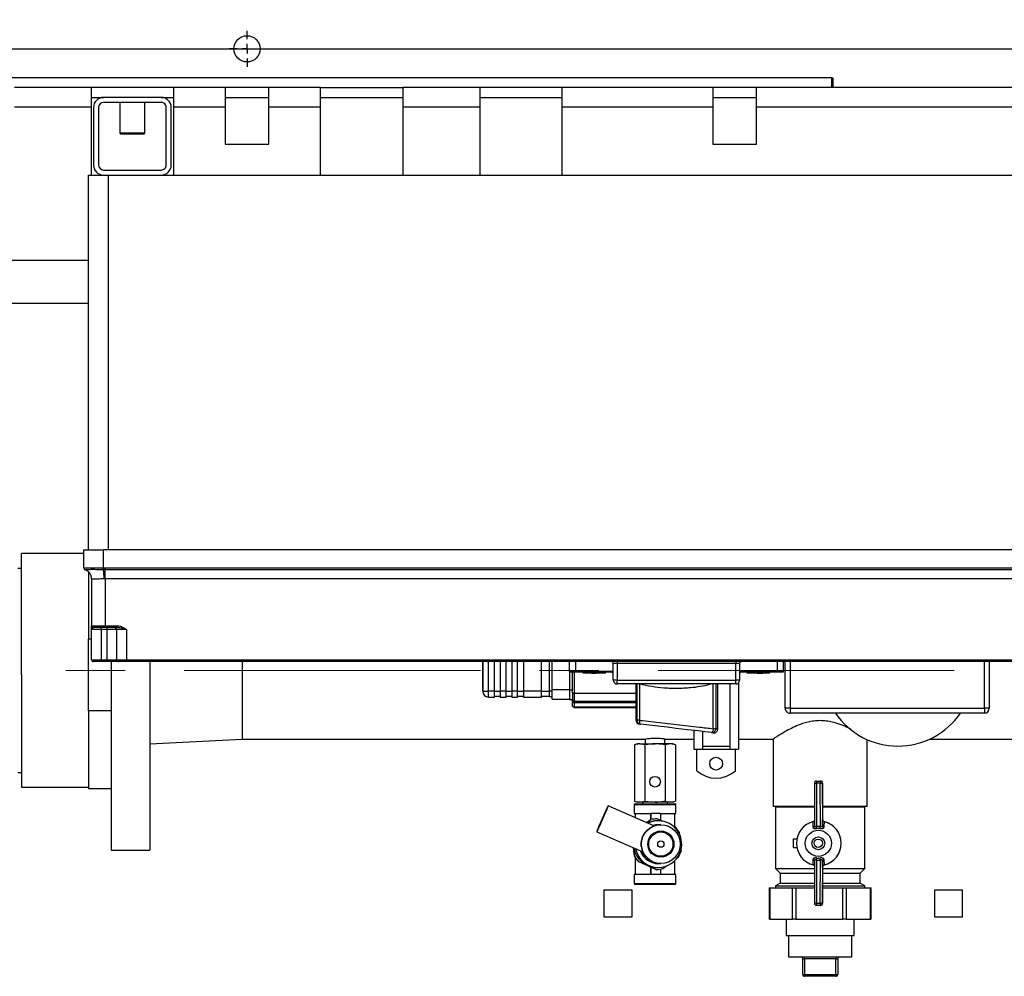
# Model space of a CAD drawing. Units: millimetres. Extents: x 4 to 416, y 4 to 293.
# Drawn here: x 156 to 198, y 204 to 245 of the extents above; entities that cross this region are included whole.
import ezdxf

# ---------------------------------------------------------------- set-up
doc = ezdxf.new("R2010")
doc.units = ezdxf.units.MM
doc.linetypes.add('CENTERX2', pattern=[20.32, 12.7, -2.54, 2.54, -2.54])
doc.layers.add('FORMAT', color=7, linetype='Continuous')
doc.styles.add('SLDTEXTSTYLE0', font='TXT', dxfattribs={"width": 0.75})
doc.dimstyles.new('SLDDIMSTYLE0', dxfattribs={"dimtxt": 3.5, "dimasz": 3.556, "dimexe": 0, "dimexo": 0.0625, "dimgap": 0.875, "dimtad": 1, "dimdec": 0, "dimlfac": 12, "dimrnd": 1e-09, "dimzin": 12, "dimdsep": 46, "dimtxsty": 'SLDTEXTSTYLE0', "dimsah": 1, "dimcen": 0.09, "dimadec": 0, "dimazin": 3, "dimtfac": 1, "dimtdec": 0, "dimtofl": 0, "dimtmove": 0, "dimatfit": 3, "dimfxl": 0, "dimfrac": 2, "dimtolj": 1, "dimtzin": 12, "dimarcsym": 0})

# ---------------------------------------------------------------- blocks, each defined once
blk = doc.blocks.new('_D_3')
at = {"layer": 'FORMAT'}
for p, q in [((92.78, 245.809), (92.78, 274.047)), ((218.869, 244.143), (218.869, 274.047)), ((92.78, 273.047), (218.869, 273.047)), ((92.78, 217.714), (92.78, 244.285)), ((218.869, 218.134), (218.869, 242.619))]:
    blk.add_line(p, q, dxfattribs=at)
for points in [[(92.78, 273.047), (96.336, 272.666), (96.336, 273.428)], [(218.869, 273.047), (215.313, 273.428), (215.313, 272.666)]]:
    blk.add_solid(points, dxfattribs=at)
at = {"layer": 'FORMAT', "insert": (150.522, 277.559), "char_height": 3.5, "attachment_point": 1, "style": 'SLDTEXTSTYLE0'}
blk.add_mtext('1513', dxfattribs=at)
blk = doc.blocks.new('_D_9')
at = {"layer": 'FORMAT'}
for p, q in [((105.048, 221.61), (105.048, 262.047)), ((211.632, 242.714), (211.632, 262.047)), ((211.632, 261.047), (105.048, 261.047))]:
    blk.add_line(p, q, dxfattribs=at)
for points in [[(105.048, 261.047), (108.604, 260.666), (108.604, 261.428)], [(211.632, 261.047), (208.076, 261.428), (208.076, 260.666)]]:
    blk.add_solid(points, dxfattribs=at)
at = {"layer": 'FORMAT', "char_height": 3.5, "attachment_point": 1, "style": 'SLDTEXTSTYLE0'}
for s, insert in [('1279', (144.222, 265.612)), ('%%p', (155.86, 265.559)), ('10mm', (159.193, 265.612))]:
    blk.add_mtext(s, dxfattribs=dict(at, insert=insert))
blk = doc.blocks.new('SW_CENTERMARKSYMBOL_1')
at = {"layer": 'FORMAT', "color": 0}
for p, q in [((0, 0.417), (0, 0.771)), ((-0.417, 0), (-0.771, 0)), ((0, 0), (-0.208, 0)), ((0, 0), (0, 0.208)), ((0, 0), (0, -0.208)), ((0, 0), (0.208, 0)), ((0.417, 0), (0.771, 0)), ((0, -0.417), (0, -0.771))]:
    blk.add_line(p, q, dxfattribs=at)

msp = doc.modelspace()

# ---------------------------------------------------------------- linework, layer by layer
at = {"color": 7, "linetype": 'Continuous', "lineweight": 25}
for p, q in [((190.798, 242.131), (140.632, 242.131)), ((190.798, 241.714), (190.798, 242.131)), ((190.798, 242.131), (190.84, 242.131)), ((190.84, 242.131), (190.84, 241.714)), ((159.028, 241.714), (155.736, 241.714)), ((159.028, 241.714), (159.028, 240.881)), ((162.569, 241.714), (159.028, 241.714)), ((164.778, 241.714), (162.569, 241.714)), ((162.569, 240.881), (162.569, 241.714)), ((164.778, 241.714), (164.778, 240.881)), ((166.653, 241.714), (164.778, 241.714)), ((168.861, 241.714), (166.653, 241.714)), ((166.653, 240.881), (166.653, 241.714)), ((168.861, 240.881), (168.861, 241.714)), ((168.861, 241.714), (172.403, 241.714)), ((175.694, 241.714), (172.403, 241.714)), ((172.403, 241.714), (172.403, 240.881)), ((175.694, 241.714), (175.694, 240.881)), ((179.236, 241.714), (175.694, 241.714)), ((179.236, 240.881), (179.236, 241.714)), ((185.694, 241.714), (179.236, 241.714)), ((185.694, 241.714), (185.694, 240.881)), ((187.569, 241.714), (185.694, 241.714)), ((205.694, 241.714), (187.569, 241.714)), ((187.569, 240.881), (187.569, 241.714)), ((159.028, 241.297), (159.565, 241.297)), ((162.032, 241.297), (159.565, 241.297)), ((162.032, 241.297), (162.569, 241.297)), ((164.778, 241.297), (166.653, 241.297)), ((168.861, 241.297), (172.403, 241.297)), ((175.694, 241.297), (179.236, 241.297)), ((185.694, 241.297), (187.569, 241.297)), ((159.028, 240.881), (155.736, 240.881)), ((159.028, 240.881), (159.028, 237.964)), ((159.132, 240.864), (159.132, 238.397)), ((159.348, 240.864), (159.348, 238.397)), ((162.032, 241.081), (159.565, 241.081)), ((160.261, 241.081), (160.261, 239.76)), ((161.336, 239.76), (161.336, 241.081)), ((162.248, 238.397), (162.248, 240.864)), ((162.465, 238.397), (162.465, 240.864)), ((164.778, 240.881), (162.569, 240.881)), ((162.569, 237.964), (162.569, 240.881)), ((164.778, 240.881), (164.778, 239.297)), ((168.861, 240.881), (166.653, 240.881)), ((166.653, 239.297), (166.653, 240.881)), ((168.861, 237.964), (168.861, 240.881)), ((175.694, 240.881), (172.403, 240.881)), ((172.403, 240.881), (172.403, 237.964)), ((175.694, 240.881), (175.694, 237.964)), ((185.694, 240.881), (179.236, 240.881)), ((179.236, 237.964), (179.236, 240.881)), ((185.694, 240.881), (185.694, 239.297)), ((205.694, 240.881), (187.569, 240.881)), ((187.569, 239.297), (187.569, 240.881)), ((160.261, 239.76), (160.303, 239.718)), ((161.336, 239.76), (160.261, 239.76)), ((161.294, 239.718), (160.303, 239.718)), ((161.294, 239.718), (161.336, 239.76)), ((164.778, 239.297), (166.653, 239.297)), ((185.694, 239.297), (187.569, 239.297)), ((159.565, 238.181), (162.032, 238.181)), ((158.923, 221.881), (158.923, 237.964)), ((158.923, 237.964), (159.757, 237.964)), ((159.757, 237.964), (159.757, 221.881)), ((159.757, 237.964), (208.507, 237.964)), ((158.923, 234.297), (134.378, 234.297)), ((134.378, 232.464), (158.923, 232.464)), ((158.715, 221.731), (156.048, 221.731)), ((156.048, 216.525), (156.048, 221.731)), ((158.715, 221.881), (159.548, 221.881)), ((158.715, 221.111), (158.715, 221.881)), ((159.548, 221.881), (159.548, 221.111)), ((208.715, 221.881), (159.548, 221.881)), ((156.048, 221.089), (155.882, 221.089)), ((158.771, 221.032), (158.771, 221.032)), ((158.771, 221.032), (158.771, 221.032)), ((158.923, 220.936), (158.923, 218.071)), ((159.553, 221.032), (159.547, 221.032)), ((159.548, 221.111), (159.554, 221.111)), ((159.632, 221.032), (159.553, 221.032)), ((159.554, 221.111), (159.632, 221.11)), ((159.632, 221.11), (208.632, 221.11)), ((159.632, 221.11), (159.632, 221.032)), ((208.632, 221.032), (159.632, 221.032)), ((159.632, 220.639), (159.632, 221.032)), ((159.048, 220.639), (159.048, 218.631)), ((208.632, 220.639), (159.632, 220.639)), ((159.632, 220.639), (159.632, 218.631)), ((159.048, 218.631), (159.632, 218.631)), ((159.048, 218.464), (159.048, 218.631)), ((159.465, 218.464), (159.048, 218.464)), ((159.048, 217.172), (159.048, 218.464)), ((159.632, 218.547), (159.132, 218.547)), ((159.465, 218.464), (159.465, 218.547)), ((159.715, 218.464), (159.465, 218.464)), ((159.465, 218.464), (159.465, 217.172)), ((159.632, 218.547), (159.632, 218.631)), ((159.632, 218.631), (160.176, 218.631)), ((160.176, 218.547), (159.632, 218.547)), ((159.715, 218.464), (159.715, 218.547)), ((160.132, 218.464), (159.715, 218.464)), ((159.715, 217.172), (159.715, 218.464)), ((160.548, 218.464), (160.132, 218.464)), ((160.132, 217.172), (160.132, 218.464)), ((160.176, 218.547), (160.176, 218.631)), ((160.548, 218.464), (160.548, 217.172)), ((158.923, 218.071), (159.048, 218.071)), ((158.923, 216.525), (158.923, 218.071)), ((159.048, 217.172), (159.465, 217.172)), ((159.465, 217.089), (159.132, 217.089)), ((159.465, 217.172), (159.715, 217.172)), ((159.465, 217.172), (159.465, 217.089)), ((159.715, 217.089), (159.465, 217.089)), ((159.715, 217.172), (160.132, 217.172)), ((159.715, 217.172), (159.715, 217.089)), ((160.215, 217.089), (159.715, 217.089)), ((159.882, 217.089), (159.882, 209.006)), ((160.132, 217.172), (160.548, 217.172)), ((160.548, 217.089), (160.215, 217.089)), ((160.548, 217.172), (207.715, 217.172)), ((160.548, 217.172), (160.548, 217.089)), ((207.715, 217.089), (160.548, 217.089)), ((161.548, 217.089), (161.548, 209.006)), ((165.507, 217.089), (165.507, 216.714)), ((175.823, 215.818), (175.823, 217.089)), ((175.834, 217.089), (175.834, 215.818)), ((176.073, 215.818), (176.073, 217.089)), ((176.323, 215.818), (176.323, 217.089)), ((176.573, 217.089), (176.573, 215.818)), ((176.823, 215.818), (176.823, 217.089)), ((177.073, 217.089), (177.073, 215.818)), ((177.323, 215.818), (177.323, 217.089)), ((177.573, 217.089), (177.573, 215.818)), ((178.34, 215.818), (178.34, 217.089)), ((178.673, 217.089), (178.673, 215.839)), ((178.798, 215.889), (178.798, 217.089)), ((179.548, 216.672), (179.548, 217.089)), ((179.798, 217.089), (179.798, 216.672)), ((181.59, 217.089), (181.59, 217.006)), ((186.673, 217.089), (186.673, 217.006)), ((188.465, 216.672), (188.465, 217.089)), ((188.715, 217.089), (188.715, 216.672)), ((188.798, 215.089), (188.798, 217.089)), ((189.007, 217.089), (189.007, 215.089)), ((197.34, 215.089), (197.34, 217.089)), ((197.548, 217.089), (197.548, 215.089)), ((165.507, 216.714), (165.507, 213.764)), ((179.548, 216.672), (179.548, 216.631)), ((179.798, 216.672), (179.548, 216.672)), ((179.798, 216.672), (179.798, 216.631)), ((181.423, 216.672), (179.798, 216.672)), ((181.59, 217.006), (181.423, 217.006)), ((181.423, 216.297), (181.423, 217.006)), ((186.673, 217.006), (181.59, 217.006)), ((181.59, 217.006), (181.59, 216.297)), ((186.84, 217.006), (186.673, 217.006)), ((186.673, 216.297), (186.673, 217.006)), ((186.84, 217.006), (186.84, 216.297)), ((188.465, 216.672), (186.84, 216.672)), ((188.465, 216.672), (188.465, 216.631)), ((188.715, 216.672), (188.465, 216.672)), ((188.715, 216.672), (188.715, 216.631)), ((156.048, 216.525), (156.048, 211.697)), ((158.923, 214.978), (158.923, 216.525)), ((179.798, 216.631), (179.548, 216.631)), ((179.548, 216.631), (179.548, 215.881)), ((179.673, 215.881), (179.673, 216.631)), ((179.757, 215.73), (179.757, 216.631)), ((181.423, 216.631), (179.798, 216.631)), ((180.134, 216.589), (180.134, 216.631)), ((180.218, 216.589), (180.134, 216.589)), ((180.153, 216.588), (180.153, 216.589)), ((181.028, 216.588), (180.153, 216.588)), ((180.218, 216.589), (180.218, 216.631)), ((181.009, 216.589), (180.218, 216.589)), ((180.496, 216.581), (180.496, 216.588)), ((180.684, 216.581), (180.496, 216.581)), ((180.684, 216.581), (180.684, 216.588)), ((181.009, 216.589), (181.009, 216.631)), ((181.093, 216.589), (181.009, 216.589)), ((181.028, 216.588), (181.028, 216.589)), ((181.093, 216.589), (181.093, 216.631)), ((181.394, 216.589), (181.394, 216.631)), ((181.423, 216.589), (181.394, 216.589)), ((181.59, 216.297), (181.423, 216.297)), ((181.59, 216.297), (186.673, 216.297)), ((181.59, 216.131), (181.59, 216.297)), ((186.673, 216.131), (186.673, 216.297)), ((186.84, 216.297), (186.673, 216.297)), ((188.465, 216.631), (186.84, 216.631)), ((186.869, 216.589), (186.84, 216.589)), ((186.869, 216.589), (186.869, 216.631)), ((187.171, 216.589), (187.171, 216.631)), ((187.254, 216.589), (187.171, 216.589)), ((187.236, 216.588), (187.236, 216.589)), ((188.111, 216.588), (187.236, 216.588)), ((187.254, 216.589), (187.254, 216.631)), ((188.046, 216.589), (187.254, 216.589)), ((187.589, 216.581), (187.589, 216.588)), ((187.842, 216.581), (187.589, 216.581)), ((187.842, 216.581), (187.842, 216.588)), ((188.046, 216.589), (188.046, 216.631)), ((188.129, 216.589), (188.046, 216.589)), ((188.111, 216.588), (188.111, 216.589)), ((188.129, 216.589), (188.129, 216.631)), ((188.715, 216.631), (188.465, 216.631)), ((175.823, 215.818), (175.834, 215.818)), ((175.834, 215.818), (176.073, 215.818)), ((176.323, 215.818), (176.073, 215.818)), ((176.073, 215.568), (176.073, 215.818)), ((176.323, 215.568), (176.323, 215.818)), ((176.323, 215.818), (176.573, 215.818)), ((176.823, 215.818), (176.573, 215.818)), ((176.573, 215.818), (176.573, 215.568)), ((176.823, 215.568), (176.823, 215.818)), ((176.823, 215.818), (177.073, 215.818)), ((177.323, 215.818), (177.073, 215.818)), ((177.073, 215.818), (177.073, 215.568)), ((177.323, 215.568), (177.323, 215.818)), ((177.323, 215.818), (177.573, 215.818)), ((178.34, 215.818), (177.573, 215.818)), ((177.573, 215.818), (177.573, 215.568)), ((178.34, 215.568), (178.34, 215.818)), ((178.34, 215.818), (178.673, 215.818)), ((178.673, 215.839), (178.798, 215.839)), ((178.673, 215.839), (178.673, 215.589)), ((178.798, 215.889), (179.548, 215.889)), ((178.798, 215.472), (178.798, 215.889)), ((179.548, 215.881), (179.673, 215.881)), ((179.548, 215.881), (179.548, 215.464)), ((179.673, 215.75), (179.673, 215.881)), ((186.673, 216.131), (181.59, 216.131)), ((182.392, 216.131), (182.392, 214.578)), ((182.445, 214.573), (182.445, 216.131)), ((182.544, 216.131), (182.544, 214.573)), ((185.714, 214.211), (185.714, 216.131)), ((185.823, 216.131), (185.823, 214.211)), ((185.908, 214.202), (185.908, 216.131)), ((186.419, 216.131), (186.419, 213.334)), ((186.794, 216.182), (186.794, 213.334)), ((176.073, 215.568), (176.323, 215.568)), ((176.323, 215.601), (176.573, 215.601)), ((176.573, 215.568), (176.823, 215.568)), ((176.823, 215.601), (177.073, 215.601)), ((177.073, 215.568), (177.323, 215.568)), ((177.323, 215.601), (177.573, 215.601)), ((177.573, 215.568), (178.34, 215.568)), ((178.34, 215.601), (178.673, 215.601)), ((178.673, 215.589), (178.798, 215.589)), ((178.798, 215.472), (179.548, 215.472)), ((179.548, 215.464), (179.673, 215.464)), ((179.673, 215.75), (179.673, 215.73)), ((179.673, 215.73), (179.757, 215.73)), ((179.673, 215.73), (179.673, 215.48)), ((179.673, 215.464), (179.673, 215.48)), ((179.673, 215.419), (179.673, 215.464)), ((179.673, 215.45), (179.677, 215.394)), ((179.673, 215.21), (179.673, 215.419)), ((179.757, 215.397), (179.757, 215.73)), ((179.757, 215.73), (182.392, 215.73)), ((179.758, 215.397), (179.757, 215.397)), ((179.758, 215.335), (179.758, 215.397)), ((179.758, 215.397), (182.392, 215.397)), ((159.882, 214.978), (158.923, 214.978)), ((158.923, 214.978), (158.923, 211.642)), ((179.757, 215.131), (179.741, 215.128)), ((179.757, 215.131), (179.758, 215.33)), ((182.392, 215.131), (179.757, 215.131)), ((179.757, 215.126), (182.392, 215.126)), ((182.392, 215.335), (179.758, 215.335)), ((179.758, 215.33), (182.392, 215.33)), ((189.007, 215.089), (188.798, 215.089)), ((189.007, 215.089), (197.34, 215.089)), ((189.007, 215.089), (189.007, 214.881)), ((197.548, 215.089), (197.34, 215.089)), ((197.34, 215.089), (197.34, 214.881)), ((182.544, 214.573), (182.445, 214.573)), ((197.34, 214.881), (189.007, 214.881)), ((184.877, 214.126), (184.877, 213.334)), ((185.823, 214.211), (185.714, 214.211)), ((161.548, 213.568), (165.507, 213.764)), ((165.507, 213.764), (182.804, 213.764)), ((182.798, 213.765), (182.798, 213.564)), ((183.632, 213.764), (184.877, 213.764)), ((183.632, 213.564), (183.632, 213.764)), ((185.252, 214.08), (185.252, 213.334)), ((186.794, 213.764), (188.289, 213.764)), ((188.286, 213.766), (188.286, 210.881)), ((192.311, 210.881), (192.311, 213.744)), ((194.996, 213.764), (199.292, 213.764)), ((182.457, 213.564), (182.339, 213.522)), ((182.558, 213.564), (182.339, 213.522)), ((182.339, 213.522), (182.339, 211.107)), ((182.558, 213.564), (182.457, 213.564)), ((182.777, 213.522), (182.558, 213.564)), ((182.558, 213.564), (183.215, 213.564)), ((182.777, 213.522), (182.777, 211.107)), ((183.872, 213.564), (183.215, 213.564)), ((183.872, 213.564), (183.653, 213.522)), ((183.653, 213.522), (183.653, 211.107)), ((184.091, 213.522), (183.872, 213.564)), ((183.974, 213.564), (183.872, 213.564)), ((184.091, 213.522), (183.974, 213.564)), ((184.091, 213.522), (184.091, 211.107)), ((184.877, 213.334), (185.252, 213.334)), ((185.002, 212.409), (185.002, 213.334)), ((185.252, 213.458), (186.419, 213.458)), ((185.252, 213.334), (186.419, 213.334)), ((186.419, 213.334), (186.794, 213.334)), ((186.669, 212.409), (186.669, 213.334)), ((155.882, 212.339), (156.048, 212.339)), ((156.048, 211.697), (158.923, 211.697)), ((158.923, 211.642), (159.882, 211.642)), ((190.053, 211.881), (190.053, 211.88)), ((190.053, 211.88), (190.058, 210.044)), ((190.301, 211.869), (190.135, 211.869)), ((190.135, 211.869), (190.14, 210.017)), ((190.136, 211.964), (190.303, 211.964)), ((190.307, 210.017), (190.301, 211.869)), ((190.303, 211.964), (190.318, 211.964)), ((190.386, 211.881), (190.392, 210.046)), ((190.403, 211.881), (190.386, 211.881)), ((190.403, 211.881), (190.403, 210.317)), ((183.163, 210.041), (181.204, 210.899)), ((182.319, 210.952), (182.319, 210.568)), ((183.242, 210.952), (182.319, 210.952)), ((182.339, 211.107), (182.457, 211.064)), ((182.339, 211.107), (182.558, 211.064)), ((182.358, 210.992), (183.24, 210.992)), ((182.558, 211.064), (182.457, 211.064)), ((182.558, 211.064), (182.777, 211.107)), ((183.215, 211.064), (182.558, 211.064)), ((182.677, 211.064), (182.677, 210.992)), ((182.777, 211.107), (183.215, 211.064)), ((183.872, 211.064), (183.215, 211.064)), ((183.24, 210.992), (184.072, 210.992)), ((184.111, 210.952), (183.242, 210.952)), ((183.653, 211.107), (183.872, 211.064)), ((183.753, 210.992), (183.753, 211.064)), ((183.872, 211.064), (184.091, 211.107)), ((183.974, 211.064), (183.872, 211.064)), ((183.974, 211.064), (184.091, 211.107)), ((184.111, 210.568), (184.111, 210.952)), ((190.056, 210.881), (188.286, 210.881)), ((188.388, 210.839), (188.388, 208.214)), ((190.056, 210.839), (188.388, 210.839)), ((192.311, 210.881), (190.403, 210.881)), ((192.208, 210.839), (190.403, 210.839)), ((192.209, 210.839), (192.208, 210.839)), ((192.209, 208.214), (192.209, 210.839)), ((182.319, 210.568), (183.029, 210.568)), ((182.364, 210.568), (182.364, 210.391)), ((182.844, 210.181), (183.025, 210.313)), ((182.854, 210.177), (183.04, 210.313)), ((183.025, 210.313), (183.04, 210.313)), ((183.028, 210.314), (183.028, 210.568)), ((183.452, 210.568), (183.029, 210.568)), ((183.294, 210.343), (183.279, 210.343)), ((183.316, 210.343), (183.543, 210.243)), ((183.452, 210.568), (184.111, 210.568)), ((184.066, 210.012), (184.066, 210.568)), ((183.359, 210.26), (183.294, 210.26)), ((183.394, 210.093), (183.372, 210.093)), ((183.417, 210.093), (183.397, 210.093)), ((183.464, 210.093), (183.453, 210.093)), ((183.962, 210.058), (184.078, 210.006)), ((190.297, 209.931), (190.148, 209.931)), ((180.719, 209.793), (182.689, 208.93)), ((184.243, 209.782), (184.25, 209.714)), ((189.154, 209.115), (189.154, 209.48)), ((189.154, 209.48), (189.296, 209.48)), ((182.33, 208.738), (182.29, 209.104)), ((182.345, 208.738), (182.306, 209.097)), ((189.154, 209.115), (189.296, 209.115)), ((159.882, 209.006), (161.548, 209.006)), ((182.33, 208.738), (182.345, 208.738)), ((182.364, 208.68), (182.364, 207.951)), ((184.22, 208.699), (184.149, 208.647)), ((184.326, 209.007), (184.332, 208.953)), ((190.148, 208.664), (190.297, 208.664)), ((182.494, 208.513), (182.509, 208.513)), ((183.256, 208.177), (182.494, 208.513)), ((182.89, 208.345), (182.509, 208.513)), ((183.271, 208.177), (182.89, 208.345)), ((183.028, 207.951), (183.028, 208.278)), ((183.294, 208.26), (183.359, 208.26)), ((183.372, 208.426), (183.394, 208.426)), ((183.397, 208.426), (183.417, 208.426)), ((183.453, 208.426), (183.464, 208.426)), ((183.704, 208.321), (183.548, 208.207)), ((184.066, 207.951), (184.066, 208.553)), ((188.388, 208.214), (188.578, 208.019)), ((188.388, 208.214), (190.057, 208.214)), ((190.058, 208.55), (190.053, 206.714)), ((190.14, 208.577), (190.135, 206.725)), ((190.301, 206.725), (190.307, 208.577)), ((190.392, 208.549), (190.386, 206.714)), ((190.403, 208.277), (190.403, 206.714)), ((190.403, 208.214), (192.209, 208.214)), ((192.019, 208.019), (192.209, 208.214)), ((182.319, 207.951), (182.319, 207.567)), ((183.029, 207.951), (182.319, 207.951)), ((183.452, 207.951), (183.029, 207.951)), ((183.256, 208.177), (183.271, 208.177)), ((183.279, 208.176), (183.256, 208.177)), ((183.279, 208.176), (183.294, 208.176)), ((184.111, 207.951), (183.452, 207.951)), ((184.111, 207.567), (184.111, 207.951)), ((188.578, 208.019), (188.578, 207.589)), ((188.578, 208.019), (190.057, 208.019)), ((190.403, 208.019), (192.019, 208.019)), ((192.019, 207.589), (192.019, 208.019)), ((182.319, 207.567), (184.111, 207.567)), ((184.072, 207.528), (182.358, 207.528)), ((188.111, 207.381), (188.111, 206.047)), ((188.111, 207.381), (188.132, 207.381)), ((188.132, 207.381), (188.132, 206.047)), ((188.132, 207.381), (189.106, 207.381)), ((188.578, 207.589), (188.388, 207.464)), ((188.388, 207.464), (188.388, 207.381)), ((188.388, 207.464), (190.055, 207.464)), ((188.578, 207.589), (190.056, 207.589)), ((189.106, 206.047), (189.106, 207.381)), ((189.106, 207.381), (189.249, 207.381)), ((189.249, 207.381), (189.249, 206.047)), ((189.249, 207.381), (190.055, 207.381)), ((190.403, 207.589), (192.019, 207.589)), ((190.403, 207.464), (192.209, 207.464)), ((190.403, 207.381), (191.269, 207.381)), ((191.269, 206.047), (191.269, 207.381)), ((191.269, 207.381), (191.415, 207.381)), ((191.415, 207.381), (191.415, 206.047)), ((191.415, 207.381), (192.461, 207.381)), ((192.209, 207.464), (192.019, 207.589)), ((192.209, 207.381), (192.209, 207.464)), ((192.461, 206.047), (192.461, 207.381)), ((192.461, 207.381), (192.485, 207.381)), ((192.485, 206.047), (192.485, 207.381)), ((181.04, 207.306), (182.223, 207.306)), ((181.04, 206.122), (181.04, 207.306)), ((182.223, 207.306), (182.223, 206.122)), ((195.215, 207.297), (196.382, 207.297)), ((195.215, 206.131), (195.215, 207.297)), ((196.382, 207.297), (196.382, 206.131)), ((190.053, 206.714), (190.053, 206.714)), ((190.135, 206.725), (190.301, 206.725)), ((190.303, 206.631), (190.136, 206.631)), ((190.318, 206.631), (190.303, 206.631)), ((190.386, 206.714), (190.403, 206.714)), ((182.223, 206.122), (181.04, 206.122)), ((196.382, 206.131), (195.215, 206.131)), ((188.132, 206.047), (188.111, 206.047)), ((188.132, 206.047), (189.106, 206.047)), ((188.84, 206.047), (188.84, 205.339)), ((189.249, 206.047), (189.106, 206.047)), ((189.249, 206.047), (191.269, 206.047)), ((191.415, 206.047), (191.269, 206.047)), ((191.415, 206.047), (192.461, 206.047)), ((191.757, 205.339), (191.757, 206.047)), ((192.485, 206.047), (192.461, 206.047)), ((188.84, 205.339), (191.757, 205.339)), ((188.944, 205.339), (188.944, 204.422)), ((191.653, 204.422), (191.653, 205.339)), ((188.944, 204.422), (191.653, 204.422)), ((189.632, 204.339), (189.632, 204.422)), ((190.965, 204.422), (190.965, 204.339)), ((189.548, 204.339), (189.632, 204.339)), ((189.548, 203.672), (189.548, 204.339)), ((190.965, 204.339), (189.632, 204.339)), ((189.632, 204.339), (189.632, 203.672)), ((190.965, 204.339), (191.048, 204.339)), ((190.965, 203.672), (190.965, 204.339)), ((191.048, 204.339), (191.048, 203.672)), ((189.548, 203.672), (189.632, 203.672)), ((189.632, 203.672), (190.965, 203.672)), ((189.632, 203.589), (189.632, 203.672)), ((190.965, 203.589), (189.632, 203.589)), ((190.965, 203.672), (191.048, 203.672)), ((190.965, 203.672), (190.965, 203.589))]:
    msp.add_line(p, q, dxfattribs=at)
at = {"color": 7, "linetype": 'Continuous', "lineweight": 25, "flags": 128}
for points in [[(159.548, 221.111), (159.548, 221.098), (159.548, 221.085), (159.548, 221.074), (159.548, 221.062), (159.548, 221.053), (159.547, 221.044), (159.547, 221.037), (159.547, 221.032)], [(159.554, 221.111), (159.554, 221.098), (159.554, 221.085), (159.554, 221.073), (159.554, 221.062), (159.554, 221.053), (159.554, 221.044), (159.553, 221.037), (159.553, 221.032)], [(182.544, 214.573), (182.542, 214.541), (182.542, 214.511), (182.545, 214.483), (182.55, 214.458), (182.557, 214.438), (182.566, 214.422), (182.576, 214.412), (182.588, 214.407)], [(182.588, 214.407), (182.58, 214.408), (182.541, 214.413)], [(185.643, 214.045), (185.357, 214.079), (185.066, 214.114), (184.6, 214.169), (184.125, 214.225), (183.738, 214.271), (183.355, 214.316), (182.966, 214.362), (182.588, 214.407)], [(185.714, 214.211), (185.71, 214.178), (185.703, 214.146), (185.695, 214.117), (185.686, 214.091), (185.675, 214.071), (185.665, 214.056), (185.654, 214.047), (185.643, 214.045)], [(185.705, 214.038), (185.702, 214.038), (185.643, 214.045)], [(180.998, 210.469), (180.943, 210.346), (180.89, 210.223), (180.84, 210.106), (180.796, 210.001), (180.761, 209.913), (180.735, 209.847), (180.721, 209.806), (180.719, 209.792), (180.729, 209.806), (180.751, 209.847), (180.783, 209.913), (180.824, 210.001), (180.872, 210.106), (180.925, 210.223), (180.979, 210.346), (181.032, 210.469), (181.082, 210.586), (181.126, 210.691), (181.162, 210.779), (181.187, 210.845), (181.201, 210.886), (181.203, 210.899), (181.193, 210.886), (181.172, 210.845), (181.139, 210.779), (181.098, 210.691), (181.05, 210.586), (180.998, 210.469)], [(188.395, 210.881), (188.39, 210.863), (188.388, 210.839)], [(192.209, 210.839), (192.206, 210.863), (192.202, 210.881)], [(183.368, 210.093), (183.272, 210.088), (183.125, 210.058)], [(183.372, 210.093), (183.241, 210.083), (183.128, 210.056)], [(183.147, 210.048), (183.285, 210.083), (183.435, 210.093)]]:
    msp.add_lwpolyline(points, dxfattribs=at)
at = {"color": 7, "linetype": 'Continuous', "lineweight": 25}
for centre, radius in [((165.715, 243.381), 0.563), ((185.835, 212.711), 0.275), ((183.215, 211.939), 0.229), ((183.464, 209.26), 0.833), ((183.464, 209.26), 0.562), ((183.464, 209.26), 0.521), ((190.219, 209.297), 0.561), ((190.219, 209.297), 0.276), ((190.215, 209.297), 0.179), ((183.464, 209.26), 0.135)]:
    msp.add_circle(centre, radius, dxfattribs=at)
for centre, radius, start, end in [((159.565, 240.864), 0.433, 90, 179.9999), ((162.032, 240.864), 0.433, 360, 90), ((159.565, 240.864), 0.217, 90, 179.9999), ((162.032, 240.864), 0.217, 359.9998, 90.0002), ((159.565, 238.397), 0.433, 180.0001, 270), ((159.565, 238.397), 0.217, 180.0001, 270), ((162.032, 238.397), 0.433, 270, 0), ((162.032, 238.397), 0.217, 269.9998, 0.0002), ((158.798, 221.111), 0.0833, 180.0015, 251.0314), ((158.798, 221.111), 0.0833, 180.0008, 250.9544), ((158.635, 220.639), 0.416, 359.8519, 70.8233), ((158.632, 220.639), 0.417, 360, 70.5289), ((157.255, 220.66), 2.328, 359.4586, 9.1906), ((159.132, 218.631), 0.0833, 179.9997, 270), ((160.048, 218.464), 0.0833, 359.9997, 85.2785), ((159.132, 217.172), 0.0833, 179.9998, 270), ((160.215, 217.172), 0.0833, 180.0005, 269.9997), ((181.34, 217.006), 0.0833, 359.9988, 90.0012), ((186.923, 217.006), 0.0833, 90.0003, 179.9997), ((181.59, 216.297), 0.167, 180.0004, 269.9997), ((186.673, 216.297), 0.167, 270, 0.0003), ((176.073, 215.818), 0.25, 180.0001, 269.9999), ((189.007, 215.089), 0.208, 179.9997, 270), ((197.34, 215.089), 0.208, 270.0003, 359.9997), ((182.558, 214.579), 0.167, 180.2097, 263.2446), ((182.609, 214.57), 0.164, 179.0592, 262.6476), ((193.632, 216.714), 3.25, 214.34, 325.66), ((185.659, 214.209), 0.165, 264.4638, 0.6112), ((185.741, 214.201), 0.167, 263.2421, 0.0519), ((185.835, 213.334), 1.245, 227.9884, 312.0116), ((190.136, 211.881), 0.0833, 89.9994, 180.1626), ((190.114, 212.024), 0.157, 247.0036, 277.4987), ((191.341, 211.895), 1.206, 176.7253, 181.2249), ((191.503, 211.895), 1.202, 176.7179, 181.2322), ((190.322, 212.042), 0.174, 263.3691, 291.8317), ((190.303, 211.881), 0.0833, 359.9952, 89.9937), ((190.319, 211.88), 0.0842, 0.5809, 90.5711), ((182.358, 210.952), 0.0392, 90.0018, 179.9992), ((184.072, 210.952), 0.0392, 0.0008, 89.9982), ((183.279, 209.261), 1.083, 90.0007, 103.565), ((195.109, 210.555), 12.079, 179.9372, 181.1413), ((183.294, 209.261), 1.082, 88.7992, 103.5653), ((195.001, 210.552), 11.549, 179.9186, 181.3418), ((183.294, 209.261), 0.999, 90.0003, 114.811), ((183.359, 209.261), 0.999, 89.9997, 116.8012), ((183.453, 209.26), 0.833, 90, 124.703), ((183.394, 209.261), 0.832, 89.9985, 107.9897), ((183.397, 209.261), 0.833, 89.9994, 108.0904), ((183.359, 209.26), 1, 336.3525, 89.9819), ((183.293, 209.26), 1.083, 28.7881, 43.5472), ((190.237, 209.297), 0.958, 104.0034, 255.9966), ((189.983, 210.048), 0.0754, 282.8024, 358.5594), ((190.223, 209.263), 0.758, 83.6921, 96.3079), ((188.786, 209.85), 1.364, 3.3736, 7.0156), ((181.178, 211.008), 9.182, 353.259, 353.8013), ((190.469, 210.049), 0.0773, 182.7904, 257.2179), ((190.244, 209.297), 0.958, 282.6723, 77.08), ((190.236, 209.297), 0.958, 284.0034, 75.9966), ((183.294, 209.26), 1, 189.3771, 246.1643), ((183.36, 209.259), 1, 191.1923, 269.9904), ((183.454, 209.26), 0.833, 188.0103, 269.9906), ((183.279, 209.26), 1.083, 208.7888, 223.547), ((183.294, 209.26), 1.083, 208.7883, 223.547), ((183.364, 209.259), 0.833, 199.8185, 270.2684), ((183.372, 209.259), 0.833, 200.1225, 269.9942), ((183.395, 209.259), 0.833, 200.9763, 269.9915), ((183.397, 209.259), 0.833, 201.0705, 269.9927), ((183.417, 209.259), 0.833, 201.8394, 271.2601), ((183.359, 209.259), 1, 270.0048, 336.3753), ((183.293, 209.26), 1.084, 328.8115, 343.5666), ((189.983, 208.547), 0.0754, 1.442, 77.1962), ((188.786, 208.744), 1.364, 352.9844, 356.6264), ((181.178, 207.586), 9.182, 6.1987, 6.741), ((190.469, 208.545), 0.0773, 102.7835, 177.2081), ((183.294, 209.259), 0.999, 246.1701, 269.9995), ((193.477, 207.977), 10.448, 178.3656, 180.1419), ((183.294, 209.259), 1.082, 268.7988, 283.5662), ((190.223, 209.331), 0.758, 263.6921, 276.3079), ((196.154, 207.959), 12.702, 178.9459, 180.0367), ((182.358, 207.567), 0.0392, 180.0002, 269.9998), ((184.072, 207.567), 0.0392, 270.0002, 359.9998), ((190.114, 206.57), 0.157, 82.4988, 112.9988), ((190.136, 206.714), 0.0833, 179.8381, 269.9999), ((191.341, 206.699), 1.206, 178.7751, 183.2747), ((190.322, 206.552), 0.174, 68.166, 96.6332), ((191.503, 206.699), 1.202, 178.7678, 183.282), ((190.303, 206.714), 0.0833, 270.0071, 0.004), ((190.319, 206.715), 0.0842, 269.4298, 359.4183), ((189.465, 204.339), 0.0833, 359.9992, 89.9999), ((191.132, 204.339), 0.0833, 90.0001, 180.0008), ((189.632, 203.672), 0.0833, 179.9992, 270.0016), ((190.965, 203.672), 0.0833, 270.0001, 0.0008)]:
    msp.add_arc(centre, radius, start, end, dxfattribs=at)
for points, knots in [([(158.715, 221.111), (158.715, 221.111), (158.719, 221.127), (158.81, 221.096), (158.873, 221.118), (159.018, 221.114), (159.201, 221.116), (159.399, 221.113), (159.518, 221.111), (159.548, 221.111)], [0, 0, 0, 0, 0.000102, 0.058985, 0.223845, 0.293027, 0.569109, 0.891946, 1, 1, 1, 1]), ([(159.547, 221.032), (159.46, 221.033), (159.297, 221.034), (159.076, 221.036), (158.909, 221.034), (158.814, 221.036), (158.777, 221.033), (158.771, 221.032)], [0, 0, 0, 0, 0.33623, 0.632446, 0.854955, 0.979091, 1, 1, 1, 1]), ([(159.05, 220.638), (159.05, 220.638), (159.05, 220.639), (159.049, 220.639), (159.048, 220.639)], [0, 0, 0, 0, 0.4003, 1, 1, 1, 1]), ([(159.583, 220.638), (159.578, 220.638), (159.509, 220.636), (159.388, 220.635), (159.234, 220.632), (159.126, 220.636), (159.069, 220.633), (159.051, 220.638), (159.05, 220.638)], [0, 0, 0, 0, 0.0315842, 0.3846391, 0.6828728, 0.8954297, 0.9969879, 1, 1, 1, 1]), ([(159.632, 220.639), (159.63, 220.639), (159.613, 220.639), (159.597, 220.639), (159.583, 220.638)], [0, 0, 0, 0, 0.128093, 1, 1, 1, 1]), ([(159.132, 218.547), (159.121, 218.545), (159.085, 218.536), (159.053, 218.499), (159.049, 218.469), (159.048, 218.465), (159.048, 218.464), (159.048, 218.464)], [0, 0, 0, 0, 0.263202, 0.904913, 0.978342, 0.997397, 1, 1, 1, 1]), ([(160.055, 218.547), (160.061, 218.546), (160.066, 218.545), (160.072, 218.544), (160.072, 218.544)], [0, 0, 0, 0, 0.962744, 1, 1, 1, 1]), ([(160.176, 218.631), (160.215, 218.626), (160.296, 218.617), (160.409, 218.559), (160.491, 218.505), (160.537, 218.472), (160.548, 218.464), (160.548, 218.464)], [0, 0, 0, 0, 0.282654, 0.587802, 0.9013713, 0.9974555, 1, 1, 1, 1]), ([(160.548, 218.464), (160.548, 218.464), (160.545, 218.465), (160.531, 218.469), (160.438, 218.495), (160.319, 218.535), (160.206, 218.545), (160.176, 218.547)], [0, 0, 0, 0, 0.003113, 0.025889, 0.113034, 0.76007, 1, 1, 1, 1]), ([(185.652, 216.131), (185.519, 216.097), (185.248, 216.029), (184.768, 215.961), (184.213, 215.927), (183.625, 215.944), (183.071, 216.005), (182.734, 216.089), (182.566, 216.131)], [0, 0, 0, 0, 0.1322604, 0.268616, 0.4648711, 0.6666223, 0.8340101, 1, 1, 1, 1]), ([(179.673, 215.48), (179.674, 215.471), (179.676, 215.452), (179.691, 215.427), (179.712, 215.408), (179.735, 215.398), (179.751, 215.397), (179.757, 215.397)], [0, 0, 0, 0, 0.21493, 0.429867, 0.644665, 0.859296, 1, 1, 1, 1]), ([(179.758, 215.335), (179.747, 215.336), (179.725, 215.339), (179.697, 215.358), (179.677, 215.386), (179.675, 215.408), (179.673, 215.419)], [0, 0, 0, 0, 0.250102, 0.500647, 0.750822, 1, 1, 1, 1]), ([(179.673, 215.419), (179.675, 215.408), (179.677, 215.385), (179.692, 215.36), (179.709, 215.345), (179.724, 215.337), (179.74, 215.331), (179.752, 215.33), (179.758, 215.33)], [0, 0, 0, 0, 0.24523, 0.492834, 0.618662, 0.745524, 0.87287, 1, 1, 1, 1]), ([(179.741, 215.128), (179.732, 215.131), (179.713, 215.136), (179.691, 215.156), (179.676, 215.181), (179.674, 215.2), (179.673, 215.21)], [0, 0, 0, 0, 0.250005, 0.500004, 0.749998, 1, 1, 1, 1]), ([(179.741, 215.128), (179.744, 215.127), (179.749, 215.126), (179.754, 215.126), (179.757, 215.126)], [0, 0, 0, 0, 0.568519, 1, 1, 1, 1]), ([(179.758, 215.335), (179.758, 215.335), (179.758, 215.334), (179.758, 215.333), (179.758, 215.332), (179.758, 215.331), (179.758, 215.33)], [0, 0, 0, 0, 0.082208, 0.281673, 0.591129, 1, 1, 1, 1]), ([(182.396, 214.578), (182.395, 214.578), (182.376, 214.58), (182.411, 214.576), (182.445, 214.573)], [0, 0, 0, 0, 0.045373, 1, 1, 1, 1]), ([(182.544, 214.573), (182.589, 214.568), (182.793, 214.544), (183.16, 214.502), (183.647, 214.447), (184.139, 214.391), (184.63, 214.335), (185.155, 214.275), (185.515, 214.234), (185.714, 214.211)], [0, 0, 0, 0, 0.042966, 0.192788, 0.347296, 0.503737, 0.658432, 0.811706, 1, 1, 1, 1]), ([(191.607, 214.19), (191.593, 214.197), (191.486, 214.256), (191.265, 214.355), (190.973, 214.46), (190.687, 214.527), (190.427, 214.559), (190.16, 214.558), (189.903, 214.526), (189.659, 214.468), (189.403, 214.383), (189.136, 214.268), (188.872, 214.13), (188.648, 214), (188.483, 213.895), (188.372, 213.822), (188.316, 213.785), (188.293, 213.769), (188.289, 213.766)], [0, 0, 0, 0, 0.0133492, 0.1029993, 0.2030956, 0.2744353, 0.3494604, 0.4232409, 0.4987604, 0.5667641, 0.6337151, 0.7257607, 0.8114734, 0.8840151, 0.943657, 0.9759347, 0.9957411, 1, 1, 1, 1]), ([(185.823, 214.211), (185.844, 214.208), (185.872, 214.205), (185.9, 214.202), (185.906, 214.202)], [0, 0, 0, 0, 0.753655, 1, 1, 1, 1]), ([(183.632, 213.764), (183.624, 213.765), (183.594, 213.769), (183.529, 213.777), (183.429, 213.786), (183.305, 213.793), (183.17, 213.794), (183.046, 213.79), (182.921, 213.779), (182.878, 213.775), (182.788, 213.762), (182.803, 213.764), (182.804, 213.765)], [0, 0, 0, 0, 0.028038, 0.108694, 0.233462, 0.38873, 0.555489, 0.714939, 0.851239, 0.949482, 0.996948, 1, 1, 1, 1]), ([(183.215, 213.564), (183.076, 213.557), (182.929, 213.549), (182.785, 213.523), (182.777, 213.522)], [0, 0, 0, 0, 0.947379, 1, 1, 1, 1]), ([(183.653, 213.522), (183.623, 213.527), (183.478, 213.552), (183.332, 213.559), (183.215, 213.564)], [0, 0, 0, 0, 0.206862, 1, 1, 1, 1]), ([(183.215, 211.064), (183.248, 211.065), (183.363, 211.066), (183.509, 211.082), (183.621, 211.102), (183.653, 211.107)], [0, 0, 0, 0, 0.224273, 0.78206, 1, 1, 1, 1]), ([(190.392, 210.046), (190.393, 210.081), (190.397, 210.171), (190.401, 210.262), (190.403, 210.317)], [0, 0, 0, 0, 0.389002, 1, 1, 1, 1]), ([(190.403, 210.317), (190.404, 210.306), (190.406, 210.283), (190.423, 210.254), (190.445, 210.235), (190.462, 210.229), (190.468, 210.227)], [0, 0, 0, 0, 0.283439, 0.56737, 0.834449, 1, 1, 1, 1]), ([(182.629, 209.143), (182.628, 209.15), (182.62, 209.223), (182.623, 209.354), (182.665, 209.531), (182.735, 209.684), (182.83, 209.815), (182.915, 209.897), (182.967, 209.936), (182.979, 209.945)], [0, 0, 0, 0, 0.021528, 0.239947, 0.424134, 0.614588, 0.786027, 0.951647, 1, 1, 1, 1]), ([(190, 209.974), (190, 210.009), (190.001, 210.093), (190.004, 210.178), (190.005, 210.227)], [0, 0, 0, 0, 0.41417, 1, 1, 1, 1]), ([(190, 209.974), (190.001, 209.968), (190.003, 209.953), (190.025, 209.936), (190.059, 209.929), (190.101, 209.927), (190.132, 209.929), (190.148, 209.931)], [0, 0, 0, 0, 0.108916, 0.254956, 0.455379, 0.712013, 1, 1, 1, 1]), ([(190.005, 210.227), (190.013, 210.23), (190.03, 210.237), (190.049, 210.253), (190.055, 210.266), (190.058, 210.271)], [0, 0, 0, 0, 0.381043, 0.76119, 1, 1, 1, 1]), ([(190.058, 210.046), (190.059, 210.041), (190.059, 210.03), (190.071, 210.016), (190.09, 210.011), (190.114, 210.012), (190.131, 210.015), (190.14, 210.017)], [0, 0, 0, 0, 0.14924, 0.307254, 0.492472, 0.729181, 1, 1, 1, 1]), ([(190.297, 209.931), (190.31, 209.929), (190.338, 209.927), (190.379, 209.928), (190.415, 209.934), (190.444, 209.948), (190.449, 209.966), (190.452, 209.974)], [0, 0, 0, 0, 0.229574, 0.4822, 0.694074, 0.862621, 1, 1, 1, 1]), ([(190.307, 210.017), (190.314, 210.015), (190.329, 210.012), (190.352, 210.011), (190.373, 210.014), (190.389, 210.027), (190.391, 210.039), (190.392, 210.046)], [0, 0, 0, 0, 0.217661, 0.452879, 0.647771, 0.817945, 1, 1, 1, 1]), ([(190.468, 210.227), (190.465, 210.178), (190.46, 210.093), (190.454, 210.009), (190.452, 209.974)], [0, 0, 0, 0, 0.585713, 1, 1, 1, 1]), ([(190.148, 208.664), (190.135, 208.665), (190.107, 208.667), (190.067, 208.667), (190.033, 208.66), (190.005, 208.646), (190.001, 208.628), (190, 208.62)], [0, 0, 0, 0, 0.2347725, 0.4894389, 0.6990734, 0.8629912, 1, 1, 1, 1]), ([(190.005, 208.367), (190.004, 208.417), (190.001, 208.501), (190, 208.585), (190, 208.62)], [0, 0, 0, 0, 0.58583, 1, 1, 1, 1]), ([(190.452, 208.62), (190.45, 208.627), (190.447, 208.642), (190.422, 208.658), (190.388, 208.666), (190.344, 208.668), (190.313, 208.665), (190.297, 208.664)], [0, 0, 0, 0, 0.108548, 0.258751, 0.462391, 0.717954, 1, 1, 1, 1]), ([(190.452, 208.62), (190.454, 208.585), (190.46, 208.501), (190.465, 208.417), (190.468, 208.367)], [0, 0, 0, 0, 0.414287, 1, 1, 1, 1]), ([(190.058, 208.322), (190.055, 208.328), (190.047, 208.344), (190.027, 208.36), (190.011, 208.365), (190.005, 208.367)], [0, 0, 0, 0, 0.283981, 0.726026, 1, 1, 1, 1]), ([(190.14, 208.577), (190.133, 208.579), (190.117, 208.582), (190.095, 208.583), (190.075, 208.581), (190.06, 208.567), (190.059, 208.555), (190.058, 208.549)], [0, 0, 0, 0, 0.22107, 0.456953, 0.649131, 0.81613, 1, 1, 1, 1]), ([(190.392, 208.549), (190.391, 208.554), (190.39, 208.565), (190.378, 208.578), (190.357, 208.583), (190.333, 208.583), (190.316, 208.579), (190.307, 208.577)], [0, 0, 0, 0, 0.147336, 0.307581, 0.496115, 0.733034, 1, 1, 1, 1]), ([(190.403, 208.277), (190.401, 208.332), (190.397, 208.423), (190.393, 208.513), (190.392, 208.549)], [0, 0, 0, 0, 0.610994, 1, 1, 1, 1]), ([(190.468, 208.367), (190.46, 208.364), (190.442, 208.358), (190.422, 208.338), (190.408, 208.312), (190.403, 208.291), (190.403, 208.279), (190.403, 208.277)], [0, 0, 0, 0, 0.227847, 0.455128, 0.697153, 0.962916, 1, 1, 1, 1])]:
    msp.add_open_spline(points, degree=3, knots=knots, dxfattribs=at)
at = {"layer": 'FORMAT'}
msp.add_line((128.132, 243.381), (203.298, 243.381), dxfattribs=at)
at = {"layer": 'FORMAT', "linetype": 'CENTERX2', "lineweight": 18}
msp.add_line((102.065, 216.714), (214.468, 216.714), dxfattribs=at)

# ---------------------------------------------------------------- block references
at = {"layer": 'FORMAT'}
msp.add_blockref('SW_CENTERMARKSYMBOL_1', (165.715, 243.381), dxfattribs=at)

# ---------------------------------------------------------------- dimensions: what is measured, and where the dimension line sits
dim = msp.add_linear_dim(base=(218.869, 273.047), p1=(92.78, 216.714), p2=(218.869, 217.134), dimstyle='SLDDIMSTYLE0', dxfattribs=at)
dim.commit()
dim.dimension.update_dxf_attribs({"geometry": '_D_3', "text_midpoint": (155.695, 273.047), "dimtype": 160})
dim = msp.add_linear_dim(base=(105.048, 261.047), p1=(211.632, 241.714), p2=(105.048, 220.61), text='<> %%p10mm', dimstyle='SLDDIMSTYLE0', dxfattribs=at)
dim.commit()
dim.dimension.update_dxf_attribs({"geometry": '_D_9', "text_midpoint": (158.669, 261.047), "dimtype": 160})

doc.saveas('drawing.dxf')
